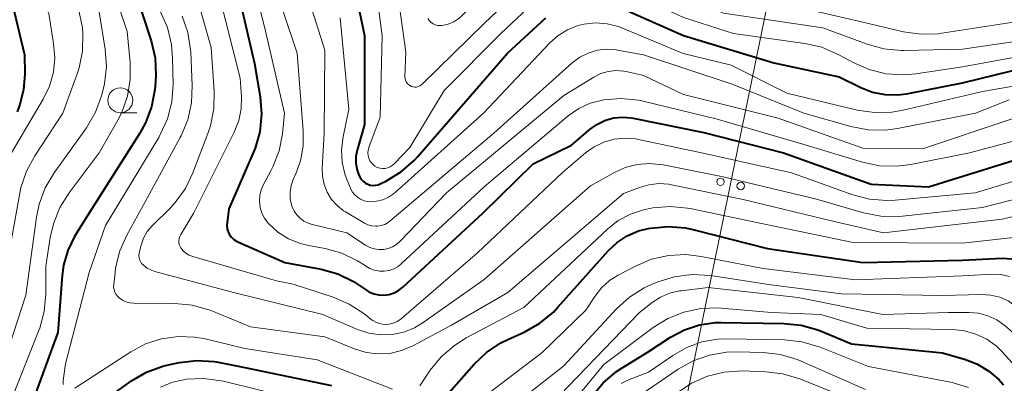
# Model space of a CAD drawing. Units: metres. Extents: x -75172 to -74000, y 21000 to 22500.
# Drawn here: x -74370 to -74271, y 21454 to 21490 of the extents above; entities that cross this region are included whole.
import ezdxf

# ---------------------------------------------------------------- set-up
doc = ezdxf.new("R2010")
doc.units = ezdxf.units.M
for name, color, linetype, lineweight in [('426500_送電線', 7, 'Continuous', 30), ('633100_広葉樹林', 7, 'Continuous', 13), ('710100_等高線(計曲線)', 7, 'Continuous', 40), ('710200_等高線(主曲線)', 7, 'Continuous', 13)]:
    doc.layers.add(name, color=color, linetype=linetype, lineweight=lineweight)

msp = doc.modelspace()

# ---------------------------------------------------------------- linework, layer by layer
at = {"layer": '426500_送電線', "linetype": 'Continuous', "lineweight": 13, "flags": 128}
msp.add_lwpolyline([(-74000, 22241.68), (-74153.45, 22182.16), (-74224.32, 21833.59), (-74321.74, 21359.69), (-74000, 21091.26)], dxfattribs=at)
at = {"layer": '426500_送電線', "linetype": 'Continuous', "lineweight": 13}
for centre in [(-74299.275, 21474.112), (-74297.248, 21473.691)]:
    msp.add_circle(centre, 0.375, dxfattribs=at)
at = {"layer": '633100_広葉樹林', "linetype": 'Continuous', "lineweight": 13}
msp.add_line((-74359.51, 21481.04), (-74357.843, 21481.04), dxfattribs=at)
msp.add_circle((-74359.51, 21482.29), 1.25, dxfattribs=at)
at = {"layer": '710100_等高線(計曲線)', "linetype": 'Continuous', "lineweight": 40, "flags": 128}
for points, elevation in [([(-74336.78, 21497.22), (-74335, 21488.79), (-74335, 21479.87), (-74335.74, 21477.27), (-74335.86, 21476.65), (-74335.87, 21476.01), (-74335.77, 21475.39), (-74335.56, 21474.79), (-74335.45, 21474.55), (-74335.3, 21474.33), (-74335.12, 21474.13), (-74334.91, 21473.98), (-74334.67, 21473.86), (-74334.42, 21473.78), (-74334.15, 21473.75), (-74333.89, 21473.76), (-74333.63, 21473.82), (-74333.43, 21473.91), (-74332.79, 21474.22), (-74331.3, 21475.13), (-74329.99, 21476.28), (-74329.69, 21476.61), (-74320.64, 21487), (-74316.81, 21490.56)], 330), ([(-74371.07, 21495), (-74369.14, 21486.86), (-74369.1, 21484.9), (-74369.21, 21483.36), (-74369.58, 21481.86), (-74369.85, 21481.14)], 360), ([(-74358.63, 21495), (-74356.42, 21488.25), (-74356.02, 21486.55), (-74355.93, 21484.81), (-74355.97, 21484.14), (-74356.05, 21483.36), (-74356.37, 21481.64), (-74356.99, 21480.01), (-74357.55, 21479), (-74363, 21470.41), (-74364.1, 21468.61), (-74364.78, 21467.23), (-74365.21, 21465.76), (-74365.35, 21464.7), (-74365.79, 21459), (-74369.39, 21449.11)], 350), ([(-74347.93, 21494.07), (-74346.03, 21485.97)], 340), ([(-74308.44, 21491.2), (-74303, 21488.78), (-74293.94, 21486.06), (-74287.36, 21484.64), (-74285.18, 21483.56)], 330), ([(-74346.03, 21485.97), (-74345.48, 21482.62), (-74345.35, 21480.88), (-74345.52, 21479.14), (-74345.99, 21477.47), (-74346.17, 21477.01), (-74348.61, 21471.39), (-74348.8, 21470.02), (-74348.82, 21469.7), (-74348.78, 21469.38), (-74348.69, 21469.08), (-74348.55, 21468.79), (-74348.36, 21468.54), (-74348.12, 21468.32), (-74347.86, 21468.15), (-74347.73, 21468.09), (-74343, 21466.03), (-74339.35, 21465.34), (-74337.68, 21464.87), (-74336.11, 21464.12), (-74335.1, 21463.43), (-74335, 21463.36), (-74334.56, 21463.08), (-74334.08, 21462.88), (-74333.58, 21462.76), (-74333.06, 21462.74), (-74332.54, 21462.8), (-74332.04, 21462.96), (-74331.58, 21463.2), (-74331.15, 21463.53), (-74323.11, 21471), (-74318.09, 21475.91), (-74314.22, 21477.78), (-74312.34, 21479.39), (-74311.63, 21479.9), (-74310.83, 21480.28), (-74309.98, 21480.52), (-74309.11, 21480.61), (-74308.23, 21480.54), (-74308.04, 21480.51), (-74300.94, 21479.06), (-74292.94, 21477), (-74284.14, 21473.86), (-74278.39, 21473.61), (-74267, 21477.16)], 340), ([(-74285.18, 21483.56), (-74284.01, 21483.11), (-74282.77, 21482.86), (-74281.52, 21482.84), (-74280.61, 21482.95), (-74275, 21484.05), (-74268.31, 21485.69)], 330), ([(-74328.5, 21450.69), (-74324.03, 21455.77), (-74322.77, 21456.98), (-74321.32, 21457.94), (-74320.68, 21458.26), (-74318.91, 21459.07), (-74317.4, 21459.93), (-74316.05, 21461.04), (-74315.6, 21461.52), (-74310.55, 21467.19), (-74309.66, 21468.02), (-74308.64, 21468.69), (-74307.52, 21469.18), (-74306.54, 21469.42), (-74306.26, 21469.47), (-74304.53, 21469.63), (-74302.79, 21469.48), (-74302.07, 21469.32), (-74294.57, 21467.43), (-74285, 21466.01), (-74275, 21466.25), (-74271, 21466.44), (-74269.99, 21466.39)], 350), ([(-74312.17, 21452.6), (-74311.06, 21453.94), (-74309.73, 21455.07), (-74309.25, 21455.38), (-74306.65, 21457), (-74304.31, 21458.51), (-74302.89, 21459.26), (-74301.37, 21459.76), (-74299.77, 21459.98), (-74299.19, 21459.99), (-74292.92, 21459.91), (-74291.19, 21459.73), (-74289.51, 21459.26), (-74289.23, 21459.15), (-74286.13, 21457.87), (-74277, 21456.94), (-74274.7, 21456.27), (-74273.47, 21455.8), (-74272.34, 21455.12), (-74271.35, 21454.26), (-74270.89, 21453.73)], 360), ([(-74365.56, 21449), (-74358.37, 21454.13), (-74356.87, 21455.02), (-74355.23, 21455.63), (-74354.54, 21455.79), (-74353.56, 21455.99), (-74351.82, 21456.19), (-74350.08, 21456.08), (-74349.68, 21456.01), (-74347, 21455.49)], 350), ([(-74347, 21455.49), (-74338.33, 21453.67)], 350)]:
    msp.add_lwpolyline(points, dxfattribs=dict(at, elevation=elevation))
at = {"layer": '710200_等高線(主曲線)', "linetype": 'Continuous', "lineweight": 13, "flags": 128}
for points, elevation in [([(-74369.62, 21503.96), (-74369.15, 21497.48), (-74368.87, 21495.76), (-74368.3, 21494.11), (-74368.03, 21493.56), (-74366.69, 21491), (-74366.2, 21488), (-74366.08, 21486.55), (-74366.23, 21485.11), (-74366.62, 21483.71), (-74367.25, 21482.39), (-74370.44, 21477)], 358), ([(-74364.23, 21499), (-74363.75, 21496.25), (-74361.79, 21492.21), (-74361.03, 21487.41), (-74360.91, 21485.68), (-74361.1, 21483.94), (-74361.26, 21483.23), (-74361.4, 21482.73), (-74362, 21481.1), (-74362.91, 21479.54), (-74366.15, 21475.01), (-74367.04, 21473.5), (-74367.65, 21471.87), (-74367.92, 21470.56), (-74369, 21462.75), (-74371.51, 21455), (-74375, 21447.63)], 354), ([(-74334.57, 21499), (-74333.23, 21488.77), (-74333.42, 21480.58), (-74334.56, 21477.55), (-74334.63, 21477.29), (-74334.66, 21477.02), (-74334.64, 21476.74), (-74334.57, 21476.48), (-74334.46, 21476.23), (-74334.3, 21476.01), (-74334.11, 21475.81), (-74333.95, 21475.69), (-74333.72, 21475.56), (-74333.47, 21475.48), (-74333.21, 21475.44), (-74332.94, 21475.45), (-74332.69, 21475.51), (-74332.44, 21475.6), (-74332.22, 21475.74), (-74332.03, 21475.91), (-74330.45, 21477.55), (-74327, 21483.26), (-74321.31, 21489), (-74317.56, 21492.55)], 328), ([(-74325.54, 21490.49), (-74325.22, 21490.77), (-74320.38, 21495.54), (-74319.05, 21496.64), (-74317.55, 21497.48), (-74316.95, 21497.74), (-74315.94, 21498.02), (-74314.89, 21498.13), (-74313.85, 21498.05), (-74313.01, 21497.85), (-74306.26, 21495.74), (-74298.87, 21493.13), (-74293.82, 21492.18), (-74285, 21490.13), (-74280.9, 21489.16), (-74279.17, 21488.91), (-74277.43, 21488.96), (-74277.07, 21489.01), (-74267.51, 21490.49)], 324), ([(-74361.4, 21497), (-74358.81, 21489.19), (-74358.52, 21486.09), (-74358.51, 21484.38), (-74358.79, 21482.69), (-74359.37, 21481.07), (-74359.76, 21480.3), (-74361.64, 21477), (-74364.65, 21473), (-74365.58, 21471.52), (-74366.23, 21469.9), (-74366.55, 21468.53), (-74367, 21465.66), (-74367, 21462.84), (-74367.15, 21461.11), (-74367.6, 21459.42), (-74367.72, 21459.12), (-74371.78, 21449)], 352), ([(-74332.23, 21497), (-74330.87, 21487.13), (-74330.94, 21484.64), (-74330.92, 21484.47), (-74330.88, 21484.3), (-74330.81, 21484.13), (-74330.72, 21483.99), (-74330.6, 21483.86), (-74330.45, 21483.76), (-74330.3, 21483.68), (-74330.13, 21483.63), (-74329.95, 21483.61), (-74329.78, 21483.62), (-74329.61, 21483.66), (-74329.45, 21483.73), (-74329.3, 21483.83), (-74329.22, 21483.9), (-74323, 21489.98), (-74318.47, 21494.29)], 326), ([(-74341.8, 21496.2), (-74339, 21487.3), (-74339.05, 21478.95), (-74339.25, 21475.49), (-74339.23, 21474.66), (-74339.06, 21473.84), (-74338.75, 21473.06), (-74338.31, 21472.35), (-74337.76, 21471.73), (-74337.1, 21471.21), (-74336.91, 21471.09), (-74335.01, 21469.96), (-74334.66, 21469.79), (-74334.28, 21469.68), (-74333.9, 21469.65), (-74333.7, 21469.65), (-74333.33, 21469.71), (-74332.97, 21469.84), (-74332.64, 21470.03), (-74332.46, 21470.16), (-74322.01, 21479), (-74314.16, 21486.04), (-74313.41, 21486.61), (-74312.57, 21487.03), (-74311.67, 21487.3), (-74310.74, 21487.42), (-74309.81, 21487.37), (-74309.6, 21487.33), (-74307, 21486.86), (-74298.11, 21483.89), (-74290.93, 21481), (-74286.19, 21479.65), (-74284.47, 21479.33), (-74282.73, 21479.3), (-74281.53, 21479.46), (-74273.68, 21481), (-74270.32, 21482.33)], 334), ([(-74317.58, 21495), (-74316.58, 21495.54), (-74315.51, 21495.91), (-74315, 21496.01), (-74313.62, 21496.1), (-74312.24, 21495.96), (-74311.09, 21495.65), (-74304.64, 21493.36), (-74298.96, 21491.04), (-74289, 21489.55), (-74284.56, 21487.91), (-74282.88, 21487.45), (-74281.14, 21487.28), (-74280.84, 21487.29), (-74275, 21487.43), (-74264.19, 21489)], 326), ([(-74344.58, 21495.42), (-74341.76, 21487), (-74341.15, 21479.21), (-74341.17, 21477.69), (-74341.44, 21476.2), (-74341.87, 21475.01), (-74342.16, 21474.35), (-74342.37, 21473.74), (-74342.47, 21473.1), (-74342.46, 21472.45), (-74342.33, 21471.81), (-74342.27, 21471.61), (-74342.07, 21471.18), (-74341.8, 21470.79), (-74341.47, 21470.45), (-74341.08, 21470.17), (-74340.65, 21469.97), (-74340.35, 21469.87), (-74336.79, 21469), (-74334.89, 21467.75), (-74334.48, 21467.53), (-74334.03, 21467.38), (-74333.56, 21467.31), (-74333.08, 21467.32), (-74332.62, 21467.41), (-74332.18, 21467.59), (-74331.77, 21467.84), (-74331.43, 21468.14), (-74326.78, 21473), (-74315, 21482.77), (-74311.98, 21484.61), (-74311.28, 21484.96), (-74310.54, 21485.18), (-74309.77, 21485.26), (-74308.99, 21485.21), (-74308.73, 21485.17), (-74307, 21484.79), (-74303, 21482.86), (-74293.49, 21480.51), (-74285, 21477.5), (-74279, 21477.42), (-74270.02, 21480.43)], 336), ([(-74346.11, 21493.89), (-74345, 21489.52)], 338), ([(-74312.83, 21494.17), (-74310.09, 21493.91), (-74303, 21490.58), (-74297.97, 21489), (-74290.82, 21488), (-74289.12, 21487.61), (-74287.39, 21486.86), (-74285.95, 21486.07), (-74284.36, 21485.37), (-74282.66, 21484.95), (-74280.92, 21484.84), (-74279.67, 21484.95), (-74275, 21485.64), (-74264.41, 21487.59)], 328), ([(-74349.62, 21493), (-74347.49, 21484.51), (-74347.36, 21482.64), (-74347.38, 21481.44), (-74347.62, 21480.26), (-74348.08, 21479.09), (-74352.13, 21471), (-74353.45, 21468.81), (-74353.55, 21468.62), (-74353.61, 21468.41), (-74353.63, 21468.19), (-74353.62, 21467.97), (-74353.57, 21467.76), (-74353.48, 21467.56), (-74353.43, 21467.48), (-74353.2, 21467.19), (-74352.92, 21466.94), (-74352.61, 21466.75), (-74352.24, 21466.6), (-74343.84, 21464.16), (-74342.17, 21463.83)], 342), ([(-74351.92, 21493), (-74350.4, 21487.6)], 344), ([(-74363.68, 21491.25), (-74363.32, 21489.58), (-74363.26, 21488.94), (-74363.3, 21487.22), (-74363.64, 21485.54), (-74363.84, 21484.93), (-74365.28, 21481), (-74368.1, 21476.73), (-74368.93, 21475.19), (-74369.48, 21473.54), (-74369.6, 21472.96), (-74371.02, 21464.98)], 356), ([(-74355.47, 21491.17), (-74354.77, 21489.58), (-74354.36, 21487.88), (-74354.26, 21486.53), (-74354.22, 21483.86), (-74354.35, 21482.12), (-74354.78, 21480.43), (-74355.5, 21478.84), (-74355.66, 21478.56), (-74361, 21469.73), (-74362.64, 21465), (-74365, 21455.86), (-74365.25, 21454.17), (-74365.26, 21454.04), (-74365.25, 21453.91), (-74365.21, 21453.78)], 348), ([(-74353.29, 21490.73), (-74352.72, 21489.08), (-74352.45, 21487.36), (-74352.44, 21487.11), (-74352.29, 21483.77), (-74352.36, 21482.03), (-74352.74, 21480.33), (-74353.4, 21478.72), (-74353.49, 21478.56), (-74357, 21472.09), (-74358.85, 21468.76), (-74359.56, 21467.17), (-74359.98, 21465.48), (-74360.04, 21465), (-74360.17, 21463.82), (-74360.18, 21463.55), (-74360.14, 21463.29), (-74360.05, 21463.04), (-74359.93, 21462.8), (-74359.76, 21462.6), (-74359.63, 21462.48), (-74359.3, 21462.25), (-74358.94, 21462.08), (-74358.55, 21461.98), (-74358.18, 21461.94), (-74354.03, 21461.91), (-74352.3, 21461.74), (-74350.62, 21461.27), (-74350.33, 21461.16), (-74346.44, 21459.56), (-74339, 21458.56), (-74336, 21457.34), (-74334.85, 21456.99), (-74333.65, 21456.84), (-74332.45, 21456.9), (-74331.28, 21457.17), (-74330.15, 21457.66), (-74326.27, 21459.73)], 346), ([(-74337.43, 21490.57), (-74336.59, 21481.41), (-74337.16, 21478.62), (-74337.31, 21477.33), (-74337.24, 21476.04), (-74336.94, 21474.79), (-74336.74, 21474.26), (-74336.41, 21473.46), (-74336.23, 21473.12), (-74336, 21472.82), (-74335.72, 21472.56), (-74335.39, 21472.36), (-74335.04, 21472.21), (-74334.67, 21472.13), (-74334.43, 21472.11), (-74333.8, 21472.16), (-74333.18, 21472.31), (-74332.6, 21472.57), (-74332.08, 21472.92), (-74331.93, 21473.04), (-74323.06, 21481), (-74316.4, 21488.06), (-74315.57, 21488.79), (-74314.64, 21489.37), (-74313.61, 21489.78), (-74313, 21489.93), (-74311.83, 21490.05), (-74310.65, 21489.97), (-74309.51, 21489.68), (-74309.12, 21489.54), (-74303.01, 21486.99), (-74298.2, 21485.8), (-74292.62, 21483)], 332), ([(-74328.66, 21490.5), (-74328.51, 21490.3), (-74328.33, 21490.12), (-74328.12, 21489.97), (-74327.9, 21489.87), (-74327.65, 21489.8), (-74327.4, 21489.78), (-74327.21, 21489.79), (-74326.61, 21489.93), (-74326.05, 21490.16), (-74325.54, 21490.49)], 324), ([(-74345, 21489.52), (-74343.02, 21480.98), (-74343.24, 21478.93), (-74343.58, 21477.22), (-74344.21, 21475.6), (-74344.37, 21475.29), (-74345.15, 21473.84), (-74345.38, 21473.3), (-74345.52, 21472.72), (-74345.55, 21472.13), (-74345.48, 21471.54), (-74345.31, 21470.98), (-74345.05, 21470.45), (-74344.69, 21469.98), (-74344.65, 21469.93), (-74343.7, 21469.07), (-74342.62, 21468.4), (-74341.44, 21467.92), (-74340.62, 21467.71), (-74338.96, 21467.41), (-74337.28, 21466.94), (-74335.7, 21466.19), (-74334.95, 21465.7), (-74334.88, 21465.65), (-74334.46, 21465.4), (-74334, 21465.23), (-74333.51, 21465.14), (-74333.02, 21465.13), (-74332.53, 21465.21), (-74332.07, 21465.37), (-74331.64, 21465.62), (-74331.31, 21465.88), (-74323, 21473.62), (-74314.55, 21480.72), (-74313.5, 21481.45), (-74312.35, 21481.99), (-74310.98, 21482.34), (-74309.24, 21482.47), (-74307.51, 21482.29), (-74307.05, 21482.19), (-74299.61, 21480.39), (-74291, 21477.9), (-74285.03, 21476.08), (-74283.33, 21475.72), (-74281.59, 21475.67), (-74280.19, 21475.84), (-74274.28, 21477), (-74266.99, 21478.96)], 338), ([(-74350.4, 21487.6), (-74350.1, 21483.18), (-74350.14, 21481.44), (-74350.47, 21479.73), (-74350.73, 21478.96), (-74352.23, 21475.01), (-74352.98, 21473.44), (-74354, 21472.03), (-74354.51, 21471.48), (-74356.31, 21469.69), (-74356.8, 21469.11), (-74357.17, 21468.46), (-74357.43, 21467.75), (-74357.49, 21467.51), (-74357.61, 21466.94), (-74357.64, 21466.72), (-74357.62, 21466.51), (-74357.57, 21466.3), (-74357.49, 21466.1), (-74357.37, 21465.92), (-74357.23, 21465.77), (-74356.83, 21465.46), (-74356.38, 21465.23), (-74356.03, 21465.11), (-74348.14, 21463), (-74339.19, 21460.81), (-74335.7, 21459.3), (-74334.58, 21458.93), (-74333.41, 21458.76), (-74332.23, 21458.79), (-74331.07, 21459.03), (-74329.98, 21459.47), (-74329.1, 21459.99), (-74323, 21464.31), (-74312.31, 21473.69), (-74309.99, 21475.01), (-74308.85, 21475.53), (-74307.64, 21475.85), (-74306.4, 21475.95), (-74305.04, 21475.81), (-74299, 21474.61), (-74289.63, 21472.37), (-74284.91, 21471), (-74283.2, 21470.66), (-74281.46, 21470.62), (-74281.02, 21470.66), (-74277.92, 21471), (-74273, 21471.54), (-74266.87, 21473.12)], 344), ([(-74292.62, 21483), (-74285.55, 21481.31), (-74283.83, 21481.06), (-74282.09, 21481.1), (-74280.93, 21481.31), (-74273, 21483.18), (-74267, 21484.21)], 332), ([(-74342.17, 21463.83), (-74338.15, 21462.53), (-74336.54, 21461.85), (-74335.08, 21460.91), (-74334.54, 21460.46), (-74334.52, 21460.44), (-74334.18, 21460.18), (-74333.79, 21459.99), (-74333.39, 21459.87), (-74332.96, 21459.81), (-74332.54, 21459.84), (-74332.12, 21459.94), (-74331.73, 21460.1), (-74331.37, 21460.34), (-74331.28, 21460.41), (-74323.65, 21467), (-74315.17, 21475), (-74312.84, 21477), (-74311.96, 21477.63), (-74310.98, 21478.1), (-74309.94, 21478.39), (-74308.86, 21478.5), (-74307.78, 21478.41), (-74307.5, 21478.36), (-74301.02, 21476.98), (-74292.14, 21475), (-74286, 21472.81), (-74284.32, 21472.37), (-74282.58, 21472.23), (-74281.74, 21472.27), (-74273.72, 21473), (-74266.16, 21475.28)], 342), ([(-74326.27, 21459.73), (-74320.63, 21463), (-74309, 21472.95), (-74307.42, 21473.55), (-74306.46, 21473.82), (-74305.45, 21473.93), (-74304.45, 21473.86), (-74304.2, 21473.81), (-74297, 21472.33), (-74287.86, 21470.14), (-74282.92, 21469), (-74271, 21470.35), (-74267.96, 21471.1)], 346), ([(-74329.46, 21453.65), (-74328.4, 21455.21), (-74327.3, 21456.56), (-74325.98, 21457.7), (-74324.79, 21458.44), (-74319, 21461.5), (-74310.62, 21469.37), (-74309.54, 21470.22), (-74308.32, 21470.88), (-74307, 21471.31), (-74306.54, 21471.41), (-74306.08, 21471.49), (-74304.34, 21471.63), (-74302.6, 21471.47), (-74302.31, 21471.42), (-74295, 21469.88), (-74285.97, 21468.03), (-74275, 21467.95), (-74268.36, 21468.7)], 348), ([(-74328.13, 21448.63), (-74317.17, 21457), (-74312.78, 21461.22), (-74311.89, 21462.6), (-74311.22, 21463.46), (-74310.41, 21464.2), (-74309.55, 21464.75), (-74307.82, 21465.66), (-74306.21, 21466.34), (-74304.51, 21466.72), (-74302.77, 21466.81), (-74301.22, 21466.63), (-74295, 21465.41), (-74285.73, 21464.27), (-74275, 21464.67), (-74272.01, 21464.83), (-74271.13, 21464.8), (-74270.26, 21464.61)], 352), ([(-74326.05, 21447), (-74315, 21455.66), (-74309.72, 21461.37), (-74308.42, 21462.54), (-74306.95, 21463.47), (-74306.15, 21463.84), (-74305.56, 21464.08), (-74303.9, 21464.59), (-74302.17, 21464.81), (-74300.27, 21464.7), (-74294.24, 21463.76), (-74287.12, 21462.88), (-74277, 21462.72), (-74273.07, 21462.8), (-74272.15, 21462.74), (-74271.26, 21462.53), (-74270.42, 21462.16), (-74269.66, 21461.65), (-74269.45, 21461.47), (-74267.9, 21460.1), (-74265.6, 21456.4), (-74265.12, 21454.7), (-74264.63, 21453.43)], 354), ([(-74318.05, 21449.95), (-74307.42, 21461), (-74306.14, 21462), (-74305.3, 21462.55), (-74304.38, 21462.94), (-74303.4, 21463.16), (-74303.24, 21463.18), (-74300.51, 21463.49), (-74291.49, 21462.51), (-74283, 21460.8), (-74276.39, 21461), (-74274.33, 21461), (-74273.37, 21460.92), (-74272.44, 21460.67), (-74271.56, 21460.26), (-74270.71, 21459.65), (-74269.36, 21458.48), (-74268.14, 21457.23), (-74267.16, 21455.79), (-74266.73, 21454.92), (-74265.72, 21452.61)], 356), ([(-74316.57, 21449), (-74311, 21455.77), (-74306.05, 21459.48), (-74304.57, 21460.4), (-74302.96, 21461.04), (-74301.25, 21461.4), (-74299.51, 21461.46), (-74299.2, 21461.44), (-74294.17, 21461), (-74289.2, 21460.8), (-74284.59, 21459.41), (-74275.97, 21459.29), (-74274.79, 21459.16), (-74273.64, 21458.84), (-74272.56, 21458.32), (-74271.59, 21457.62), (-74271, 21457.04), (-74269, 21454.84), (-74265.96, 21450.04)], 358), ([(-74364.08, 21453.42), (-74358.45, 21457.06), (-74356.97, 21457.85), (-74355.37, 21458.37), (-74353.71, 21458.6), (-74352.04, 21458.54), (-74351, 21458.35), (-74347, 21457.4)], 348), ([(-74309.25, 21453.89), (-74308.52, 21454.23), (-74306.5, 21455), (-74304.05, 21456.7), (-74302.65, 21457.5), (-74301.14, 21458.04), (-74299.55, 21458.31), (-74298.63, 21458.34), (-74292.84, 21458.24), (-74291.11, 21458.06), (-74289.29, 21457.52), (-74284.43, 21455.57), (-74276.02, 21453.98), (-74274.39, 21453.49)], 362), ([(-74347, 21457.4), (-74339.75, 21456.25), (-74332.2, 21453.29)], 348), ([(-74308.08, 21452.19), (-74303.54, 21455.3), (-74302.02, 21456.15), (-74300.38, 21456.73), (-74298.66, 21457.01), (-74297.67, 21457.04), (-74294.98, 21456.98), (-74293.25, 21456.78), (-74291.58, 21456.29), (-74291.18, 21456.13), (-74284.72, 21453.28)], 364), ([(-74303.64, 21452.93), (-74302.19, 21453.9), (-74300.59, 21454.6), (-74298.9, 21455.01), (-74297.07, 21455.13), (-74294.75, 21455.05), (-74293.01, 21454.85), (-74291.33, 21454.34), (-74284.43, 21451.57)], 366), ([(-74355.49, 21453.5), (-74354.26, 21454), (-74353, 21454.28), (-74352.87, 21454.3), (-74351.13, 21454.38), (-74349.4, 21454.15), (-74349.17, 21454.1), (-74341.73, 21452.27)], 352)]:
    msp.add_lwpolyline(points, dxfattribs=dict(at, elevation=elevation))

doc.saveas('drawing.dxf')
